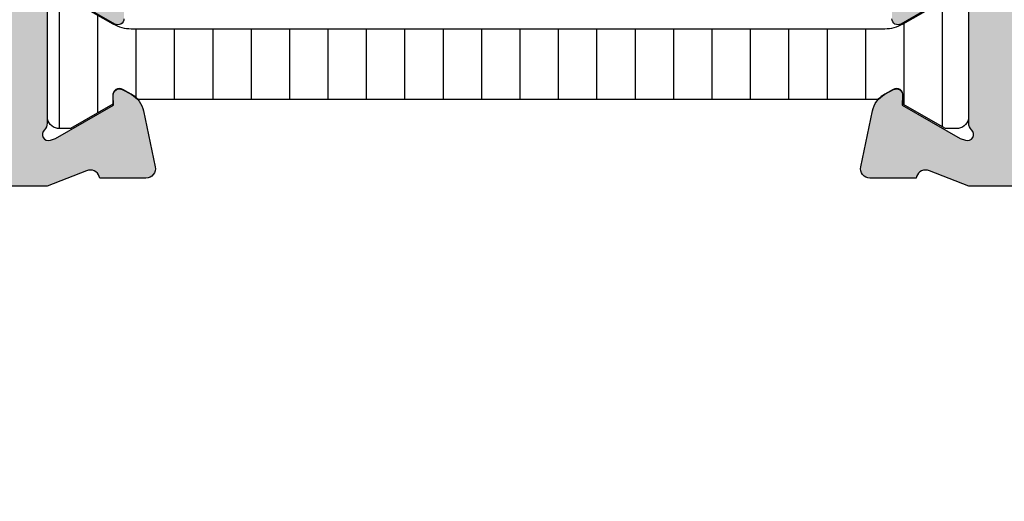
# Model space of a CAD drawing. Units: millimetres. Extents: x 121 to 9948, y -206 to 3918.
# Drawn here: x 8546 to 8578, y 3126 to 3142 of the extents above; entities that cross this region are included whole.
import ezdxf

# ---------------------------------------------------------------- set-up
doc = ezdxf.new("R2010")
doc.units = ezdxf.units.MM
for name, color, linetype in [('Alum-Profile-Contour_Deko', 4, 'Continuous'), ('Alum-Profile-Hatch_Deko', 1, 'Continuous'), ('PVC-Profile_Deko', 7, 'Continuous')]:
    doc.layers.add(name, color=color, linetype=linetype)

# ---------------------------------------------------------------- blocks, each defined once
blk = doc.blocks.new('*X17')
at = {"color": 0}
for p, q in [((-485.3912862296994, 361.5379339496903), (-481.2963781046137, 361.5379339496903)), ((-484.6744864320124, 360.2879339496903), (-482.0131800227048, 360.2879339496903)), ((-484.4938320894267, 359.0379339496903), (-482.1938320894267, 359.0379339496903)), ((-484.4938320894267, 357.7879339496903), (-482.1938320894267, 357.7879339496903)), ((-484.4938320894267, 356.5379339496903), (-482.1938320894267, 356.5379339496903)), ((-484.4938320894267, 355.2879339496903), (-482.1938320894267, 355.2879339496903)), ((-484.4938320894267, 354.0379339496903), (-482.1938320894267, 354.0379339496903)), ((-484.4938320894267, 352.7879339496903), (-482.1938320894267, 352.7879339496903)), ((-484.4938320894267, 351.5379339496903), (-482.1938320894267, 351.5379339496903)), ((-484.4938320894267, 350.2879339496903), (-482.1938320894267, 350.2879339496903)), ((-484.4938320894267, 349.0379339496903), (-482.1938320894267, 349.0379339496903)), ((-484.4938320894267, 347.7879339496903), (-482.1938320894267, 347.7879339496903)), ((-484.4938320894267, 346.5379339496903), (-482.1938320894267, 346.5379339496903)), ((-484.4938320894267, 345.2879339496903), (-482.1938320894267, 345.2879339496903)), ((-484.4938320894267, 344.0379339496903), (-482.1938320894267, 344.0379339496903)), ((-484.4938320894267, 342.7879339496903), (-482.1938320894267, 342.7879339496903)), ((-484.4938320894267, 341.5379339496903), (-482.1938320894267, 341.5379339496903)), ((-484.4938320894267, 340.2879339496903), (-482.1938320894267, 340.2879339496903)), ((-484.4938320894267, 339.0379339496903), (-482.1938320894267, 339.0379339496903)), ((-484.4938320894267, 337.7879339496903), (-482.1938320894267, 337.7879339496903)), ((-484.4938320894267, 336.5379339496903), (-482.1938320894267, 336.5379339496903)), ((-484.439708217078, 335.2879339496903), (-482.1938320894267, 335.2879339496903)), ((-484.9344069077398, 334.0379339496903), (-481.7532587780925, 334.0379339496903)), ((-485.4438287571312, 332.7879339496903), (-481.2438354217031, 332.7879339496903))]:
    blk.add_line(p, q, dxfattribs=at)
blk = doc.blocks.new('74420')
at = {"layer": 'Alum-Profile-Hatch_Deko', "true_color": 0xa6a6a6}
h = blk.add_hatch(color=253, dxfattribs=at)
h.dxf.hatch_style = 1
edge = h.paths.add_edge_path(flags=16)
edge.add_arc((20.14999999999571, -19.9999999988737), 0.2000000000001663, 270.0000000000346, 360.0000000000305)
edge.add_line((20.34999999999587, -19.99999999887359), (20.34999999999587, -19.89999999887368))
edge.add_arc((20.54999999999605, -19.89999999887358), 0.2000000000001734, 90.00000000003661, 180.0000000000285, ccw=False)
edge.add_line((20.54999999999592, -19.69999999887341), (22.14999999999583, -19.69999999887341))
edge.add_arc((22.14999999999571, -19.89999999887357), 0.2000000000001592, -3.26281224261038e-11, 89.99999999996737, ccw=False)
edge.add_line((22.34999999999587, -19.89999999887368), (22.34999999999587, -19.99999999887314))
edge.add_arc((22.54999999999603, -19.99999999887325), 0.2000000000001592, 179.9999999999674, 269.9999999999674)
edge.add_line((22.54999999999592, -20.19999999887341), (24.14999999999583, -20.19999999887341))
edge.add_arc((24.14999999999594, -19.89999999887356), 0.2999999999998444, 269.9999999999789, 359.9999999999777)
edge.add_line((24.44999999999578, -19.89999999887368), (24.44999999999578, -2.299999998873318))
edge.add_arc((24.14999999999567, -2.299999998873243), 0.3000000000001073, 359.9999999999857, 450.0000000224433)
edge.add_line((24.14999999987816, -1.999999998873136), (22.54999999991759, -1.999999999499778))
edge.add_arc((22.54999999999617, -2.199999999499956), 0.2000000000001778, 90.0000000225112, 165.5224878371997)
edge.add_arc((22.16270166533501, -2.099999999655987), 0.1999999999999513, 270.0000000236979, 345.5224878371155, ccw=False)
edge.add_line((22.16270166541773, -2.299999999655938), (20.53729833510744, -2.300000000329419))
edge.add_arc((20.53729833502438, -2.100000000329693), 0.1999999999997262, 194.4775119521325, 270.00000002379363, ccw=False)
edge.add_arc((20.149999999996, -2.199999998749326), 0.1999999999998805, 14.47751195216672, 90.0000000000814)
edge.add_line((20.14999999999571, -1.999999998749445), (-15.35000000000417, -1.999999998749445))
edge.add_arc((-15.35000000000413, -2.199999998749451), 0.2000000000000064, 90.00000000001275, 165.52248804794)
edge.add_arc((-15.73729833503306, -2.10000000033033), 0.1999999999999993, 269.9999999762685, 345.52248804794164, ccw=False)
edge.add_line((-15.7372983351159, -2.300000000330328), (-17.36270166542619, -2.299999999656393))
edge.add_arc((-17.36270166534339, -2.099999999656486), 0.1999999999999065, 194.4775121628746, 269.9999999762797, ccw=False)
edge.add_arc((-17.7500000000042, -2.199999999500609), 0.1999999999999233, 14.47751216287791, 89.99999997761093)
edge.add_line((-17.74999999992605, -1.999999999500687), (-19.34999999988673, -1.999999998874046))
edge.add_arc((-19.35000000000436, -2.299999998873925), 0.2999999999998799, 89.99999997753494, 179.9999999999708)
edge.add_line((-19.65000000000424, -2.299999998873773), (-19.65000000000424, -19.89999999887368))
edge.add_arc((-19.35000000000417, -19.89999999887379), 0.3000000000000718, 179.999999999979, 269.9999999999776)
edge.add_line((-19.35000000000429, -20.19999999887386), (-17.75000000000438, -20.19999999887386))
edge.add_arc((-17.75000000000426, -19.99999999887393), 0.1999999999999318, 269.9999999999674, 359.9999999999674)
edge.add_line((-17.55000000000433, -19.99999999887405), (-17.55000000000433, -19.89999999887368))
edge.add_arc((-17.3500000000044, -19.8999999988738), 0.1999999999999318, 89.99999999996737, 179.9999999999674, ccw=False)
edge.add_line((-17.35000000000429, -19.69999999887386), (-15.75000000000438, -19.69999999887386))
edge.add_arc((-15.75000000000425, -19.89999999887378), 0.1999999999999176, 2.8478552849264815e-11, 90.00000000003661, ccw=False)
edge.add_line((-15.55000000000433, -19.89999999887368), (-15.55000000000433, -19.99999999887405))
edge.add_arc((-15.35000000000442, -19.99999999887395), 0.1999999999999105, 180.0000000000265, 270.0000000000387)
edge.add_line((-15.35000000000429, -20.19999999887386), (20.14999999999583, -20.19999999887386))
edge = h.paths.add_edge_path()
edge.add_arc((-25.95000000000419, -18.98751566536572), 0.2000000000000526, 121.77157049946081, 179.9999999999847, ccw=False)
edge.add_line((-26.05530680475596, -18.81748485382559), (-24.80796020713188, -18.04495378475622))
edge.add_arc((-24.65000000000433, -18.30000000206643), 0.3000000000000483, -2.3021584638627246e-11, 121.77157049944131, ccw=False)
edge.add_line((-24.35000000000429, -18.30000000206655), (-24.35000000000429, -19.73417878845703))
edge.add_arc((-24.08924116100026, -19.74208939526156), 0.2608788029310614, 178.2623583629802, 278.6512161783988)
edge.add_line((-24.05000000000422, -20.00000000206637), (-21.65000000000424, -20.00000000206637))
edge.add_arc((-21.61075883900855, -19.74208939526127), 0.2608788029312909, 261.3487838216869, 361.7376416369558)
edge.add_line((-21.35000000000429, -19.73417878845703), (-21.35000000000429, -13.90000000206601))
edge.add_line((-21.35000000000429, -13.90000000206601), (-21.35000000000429, -11.90000000206601))
edge.add_line((-21.35000000000429, -11.90000000206601), (-21.35000000000429, -2.300000002066099))
edge.add_arc((-21.65000000000416, -2.300000002066241), 0.2999999999998693, 2.714073328183384e-11, 90.00000000001629)
edge.add_line((-21.65000000000424, -2.000000002066372), (-24.05000000000433, -2.000000002066372))
edge.add_arc((-24.05000000000442, -2.300000002066241), 0.2999999999998693, 89.99999999998371, 179.9999999999729)
edge.add_line((-24.35000000000429, -2.300000002066099), (-24.35000000000429, -3.70000000206619))
edge.add_arc((-24.65000000000436, -3.700000002066326), 0.3000000000000789, -121.77157049945612, 2.580691216280684e-11, ccw=False)
edge.add_line((-24.807960207132, -3.955046219376527), (-26.255306804756, -3.058647242134157))
edge.add_arc((-26.15000000000422, -2.888616430594158), 0.1999999999999528, 179.9999999999789, 238.2284295005166, ccw=False)
edge.add_line((-26.35000000000417, -2.888616430594084), (-26.35000000000417, -0.1999999989166099))
edge.add_arc((-26.15000000000419, -0.1999999989167751), 0.1999999999999815, 89.99999999760422, 179.9999999999527, ccw=False)
edge.add_line((-26.14999999999583, 1.083208189811558e-09), (26.14999999999583, -1.083208189811558e-09))
edge.add_line((26.14999999999583, -1.083208189811558e-09), (38.65000000928632, -3.452441887930036e-08))
edge.add_arc((38.65000000393577, -2.000000034524412), 1.999999999999993, -2.2737367544323206e-13, 89.99999984671803, ccw=False)
edge.add_line((40.65000000393576, -2.000000034524419), (40.65000000393576, -3.700000034524237))
edge.add_arc((39.65000000393576, -3.700000034524237), 1, -90.00000000138738, 0, ccw=False)
edge.add_line((39.65000000391154, -4.700000034524237), (39.25000000392509, -4.700000034515142))
edge.add_arc((39.25000000394455, -3.900000034514946), 0.8000000000001961, 180.000000000001, 269.99999999860665, ccw=False)
edge.add_arc((38.65000000394447, -3.900000034514804), 0.2000000000001165, 89.9999999986199, 180.0000000000448, ccw=False)
edge.add_line((38.65000000394929, -3.700000034514687), (39.05000000393085, -3.700000034524692))
edge.add_arc((39.05000000393554, -3.500000034524561), 0.2000000000001307, 269.9999999986565, 360.0000000000407)
edge.add_line((39.25000000393567, -3.500000034524419), (39.25000000393567, -2.40000003452451))
edge.add_arc((38.25000000393567, -2.40000003452451), 1, 0, 89.999999999759)
edge.add_line((38.25000000393987, -1.40000003452451), (35.95000000394003, -1.40000003451496))
edge.add_arc((35.95000000393571, -2.40000003451496), 1, 89.99999999975248, 180)
edge.add_line((34.95000000393571, -2.40000003451496), (34.95000000393571, -3.500000034514869))
edge.add_arc((35.15000000393562, -3.500000034514784), 0.1999999999999034, 180.0000000000244, 270.0000000000081)
edge.add_line((35.15000000393565, -3.700000034514687), (35.55000000393551, -3.700000034514687))
edge.add_arc((35.55000000393542, -3.900000034514591), 0.1999999999999034, 2.4385826691286638e-11, 89.99999999997561, ccw=False)
edge.add_arc((34.95000000393517, -3.900000034514989), 0.8000000000001535, -90.00000000000199, 3.461764208623208e-11, ccw=False)
edge.add_line((34.95000000393514, -4.700000034515142), (34.55000000393539, -4.700000034514687))
edge.add_arc((34.55000000393564, -3.700000034514673), 1.000000000000014, 180.0000000000008, 269.99999999998613, ccw=False)
edge.add_line((33.55000000393562, -3.700000034514687), (33.55000000393562, -1.942179886765189))
edge.add_arc((33.05000000393547, -1.942179886765004), 0.5000000000001492, 359.9999999999789, 454.6353021282063)
edge.add_line((33.00959347254508, -1.443815248953342), (26.4257560812303, -1.97762124568635))
edge.add_arc((26.44999999999568, -2.276640028378691), 0.2999999999998517, 94.63530211501516, 179.9999999999735)
edge.add_line((26.14999999999583, -2.276640028378552), (26.14999999999583, -21.99999999887359))
edge.add_line((26.14999999999583, -21.99999999887359), (25.65527374562834, -23.28208591440307))
edge.add_arc((25.92645191676524, -23.41039179696048), 0.2999999999999836, 154.6791852784729, 253.1199999999935)
edge.add_line((25.83934146128109, -23.69746629695192), (25.8871872112797, -23.71198470619947))
edge.add_line((25.8871872112797, -23.71198470619947), (25.88727088906745, -25.21634252101285))
edge.add_arc((25.57906262605391, -25.2157312976353), 0.3082088690869209, 258.1199999999858, 359.88637399393355, ccw=False)
edge.add_line((25.51561394421759, -25.51733861146749), (23.70238347355934, -25.13589201534023))
edge.add_arc((23.86707356057548, -24.35302729187954), 0.8000000000003545, 208.1199999999469, 258.11999999998807, ccw=False)
edge.add_line((23.1615036420821, -24.73008311018475), (23.00936973097367, -24.44540082695357))
edge.add_arc((23.18576221059687, -24.35113687237732), 0.1999999999999305, 88.12000000003508, 208.119999999955, ccw=False)
edge.add_line((23.19232347108397, -24.15124452669897), (23.51408119930198, -24.16180589292571))
edge.add_line((23.51408119930198, -24.16180589292571), (24.59864564627372, -22.27596220106443))
edge.add_line((24.59864564627372, -22.27596220106443), (24.65070234633612, -22.10440815444008))
edge.add_arc((24.46623465699858, -22.03760554070827), 0.1961910232679651, 340.0927937711505, 498.7605083968475)
edge.add_arc((24.10278640449599, -21.6999999988735), 0.3000000000000871, 269.9999999999878, 316.0325532874495, ccw=False)
edge.add_line((24.10278640449593, -21.99999999887359), (20.24999999999608, -21.99999999887359))
edge.add_arc((20.24999999999583, -22.29999999887353), 0.2999999999999368, 89.99999999995318, 179.99999999996)
edge.add_line((19.9499999999959, -22.29999999887332), (19.94999999999578, -22.59999999887395))
edge.add_line((19.94999999999578, -22.59999999887395), (20.87376043069929, -24.19999999887341))
edge.add_arc((20.70055534994238, -24.29999999887351), 0.200000000000076, -89.99999999997152, 30.000000000022112, ccw=False)
edge.add_line((20.70055534994248, -24.49999999887359), (19.31491470388738, -24.49999999887359))
edge.add_arc((19.31491470388724, -23.49999999887348), 1.000000000000114, 210.0000000000037, 270.00000000000813, ccw=False)
edge.add_line((18.44888930010273, -23.99999999887359), (17.4385263290207, -22.24999999887314))
edge.add_arc((17.00551362712885, -22.49999999887341), 0.4999999999998178, 30.00000000004825, 90.00000000003462)
edge.add_line((17.00551362712855, -21.99999999887359), (-17.00551362713696, -21.99999999887405))
edge.add_arc((-17.00551362713703, -22.49999999887401), 0.4999999999999609, 89.99999999999186, 150.0000000000025)
edge.add_line((-17.43852632902923, -22.24999999887405), (-18.44888930011126, -23.99999999887405))
edge.add_arc((-19.31491470389577, -23.49999999887393), 1.000000000000114, 269.99999999999187, 329.99999999999625, ccw=False)
edge.add_line((-19.31491470389591, -24.49999999887405), (-20.700555349951, -24.49999999887405))
edge.add_arc((-20.70055534995097, -24.29999999887394), 0.2000000000001059, 149.9999999999922, 269.9999999999898, ccw=False)
edge.add_line((-20.87376043070793, -24.19999999887386), (-19.95000000000442, -22.59999999887441))
edge.add_line((-19.95000000000442, -22.59999999887441), (-19.95000000000442, -22.29999999887423))
edge.add_arc((-20.25000000000456, -22.29999999887418), 0.3000000000001357, 359.9999999999912, 450.0000000000088)
edge.add_line((-20.2500000000046, -21.99999999887405), (-24.10278640450446, -21.99999999887405))
edge.add_arc((-24.10278640450414, -21.69999999887382), 0.3000000000002281, 223.9674467124416, 269.99999999993895, ccw=False)
edge.add_arc((-24.46623465700717, -22.0376055407083), 0.196191023267951, 41.23949160316769, 199.9072062287009)
edge.add_line((-24.65070234634487, -22.10440815443962), (-24.59864564628248, -22.27596220106443))
edge.add_line((-24.59864564628248, -22.27596220106443), (-23.51408119931051, -24.16180589292617))
edge.add_line((-23.51408119931051, -24.16180589292617), (-23.19232347109238, -24.15124452669943))
edge.add_arc((-23.18576221060535, -24.35113687237775), 0.1999999999999009, -28.119999999967604, 91.87999999994582, ccw=False)
edge.add_line((-23.0093697309822, -24.44540082695403), (-23.16150364209062, -24.73008311018521))
edge.add_arc((-23.86707356058398, -24.35302729188003), 0.8000000000003129, 281.8800000000104, 331.88000000005434, ccw=False)
edge.add_line((-23.70238347356786, -25.13589201534069), (-25.515613944226, -25.5173386114684))
edge.add_arc((-25.57906262606207, -25.21573129763578), 0.308208869087291, 180.1136260059771, 281.8799999999512, ccw=False)
edge.add_line((-25.88727088907598, -25.21634252101285), (-25.88718721128822, -23.71198470619947))
edge.add_line((-25.88718721128822, -23.71198470619947), (-25.83934146128939, -23.69746629695237))
edge.add_arc((-25.92645191677408, -23.41039179696077), 0.3000000000002954, 286.880000000097, 385.3208147215615)
edge.add_line((-25.65527374563698, -23.28208591440307), (-26.15000000000413, -21.9999999988745))
edge.add_line((-26.15000000000413, -21.9999999988745), (-26.15000000000424, -18.98751566536566))
h = blk.add_hatch(color=253, dxfattribs=at)
h.dxf.hatch_style = 1
edge = h.paths.add_edge_path()
edge.add_line((-26.15000000000424, -51.99999999895863), (-25.65527374563698, -50.7179140834296))
edge.add_arc((-25.92645191677398, -50.58960820087193), 0.3000000000001922, 334.6791852784347, 433.1199999999849)
edge.add_line((-25.83934146128973, -50.3025337008803), (-25.88718721128822, -50.2880152916332))
edge.add_line((-25.88718721128822, -50.2880152916332), (-25.88727088907598, -48.78365747681983))
edge.add_arc((-25.57906262606226, -48.78426870019715), 0.3082088690871052, 78.12000000002803, 179.8863739939766, ccw=False)
edge.add_line((-25.51561394422612, -48.48266138636473), (-23.70238347356786, -48.86410798249244))
edge.add_arc((-23.8670735605836, -49.64697270595297), 0.8000000000001113, 25.220620889332622, 78.1200000000141, ccw=False)
edge.add_arc((-23.42877363317167, -49.21376099890511), 0.2999998077734661, 342.0757436011787, 342.3480600138338)
edge.add_line((-23.14289896514418, -49.30473109753257), (-23.0093697309822, -49.55459917087865))
edge.add_arc((-23.18576221060547, -49.64886312545515), 0.2000000000001215, -91.87999999993963, 28.12000000000768, ccw=False)
edge.add_line((-23.19232347109249, -49.8487554711337), (-23.51408119931062, -49.83819410490696))
edge.add_line((-23.51408119931062, -49.83819410490696), (-24.59864564628271, -51.72403779676824))
edge.add_line((-24.59864564628271, -51.72403779676824), (-24.65070234634476, -51.89559184339305))
edge.add_arc((-24.46623465700706, -51.96239445712433), 0.1961910232679376, 160.0927937713099, 318.7605083962833)
edge.add_arc((-24.10278640450445, -52.29999999895919), 0.300000000000111, 90.00000000000199, 136.0325532878093, ccw=False)
edge.add_line((-24.10278640450446, -51.99999999895908), (-20.2500000000046, -51.99999999895908))
edge.add_arc((-20.25000000000456, -51.69999999895894), 0.3000000000001393, 269.9999999999911, 360.0000000000081)
edge.add_line((-19.95000000000442, -51.6999999989589), (-19.95000000000442, -51.39999999895872))
edge.add_line((-19.95000000000442, -51.39999999895872), (-20.87376043070793, -49.79999999895881))
edge.add_arc((-20.7005553499511, -49.69999999895896), 0.1999999999998791, 89.99999999997249, 209.9999999999711, ccw=False)
edge.add_line((-20.700555349951, -49.49999999895908), (-19.31491470389591, -49.49999999895863))
edge.add_arc((-19.31491470389577, -50.49999999895874), 1.000000000000114, 30.00000000000381, 90.00000000000807, ccw=False)
edge.add_line((-18.44888930011126, -49.99999999895863), (-17.43852632902923, -51.74999999895908))
edge.add_arc((-17.00551362713667, -51.4999999989594), 0.5000000000001334, 209.9999999999488, 269.9999999999536)
edge.add_line((-17.00551362713708, -51.99999999895954), (17.00551362712844, -51.99999999895863))
edge.add_arc((17.00551362712839, -51.49999999895866), 0.4999999999999645, 270.0000000000049, 330.0000000000022)
edge.add_line((17.43852632902059, -51.74999999895863), (18.44888930010273, -49.99999999895863))
edge.add_arc((19.31491470388722, -50.49999999895871), 1.000000000000085, 89.99999999999079, 149.9999999999972, ccw=False)
edge.add_line((19.31491470388738, -49.49999999895863), (20.70055534994248, -49.49999999895863))
edge.add_arc((20.70055534994238, -49.6999999989587), 0.2000000000000739, -30.000000000022908, 89.99999999997152, ccw=False)
edge.add_line((20.87376043069929, -49.79999999895881), (19.94999999999578, -51.39999999895826))
edge.add_line((19.94999999999578, -51.39999999895826), (19.9499999999959, -51.69999999895845))
edge.add_arc((20.24999999999612, -51.6999999989584), 0.300000000000221, 180.0000000000082, 269.9999999999926)
edge.add_line((20.24999999999608, -51.99999999895863), (24.10278640449604, -51.99999999895863))
edge.add_arc((24.10278640449594, -52.29999999895877), 0.3000000000001393, 43.9674467127964, 89.99999999998039, ccw=False)
edge.add_arc((24.46623465699864, -51.96239445712408), 0.1961910232680128, 221.2394916027366, 379.9072062287445)
edge.add_line((24.65070234633635, -51.89559184339259), (24.59864564627384, -51.72403779676733))
edge.add_line((24.59864564627384, -51.72403779676733), (23.51408119930198, -49.83819410490651))
edge.add_line((23.51408119930198, -49.83819410490651), (23.19232347108385, -49.84875547113279))
edge.add_arc((23.18576221059669, -49.6488631254547), 0.199999999999678, 151.8800000000722, 271.87999999998567, ccw=False)
edge.add_line((23.00936973097367, -49.55459917087865), (23.1615036420821, -49.26991688764701))
edge.add_arc((23.86707356057502, -49.64697270595249), 0.8000000000000713, 101.87999999998237, 151.8800000000209, ccw=False)
edge.add_line((23.70238347355934, -48.86410798249199), (25.51561394421748, -48.48266138636427))
edge.add_arc((25.57906262605371, -48.78426870019668), 0.3082088690871083, 0.11362600390742728, 101.87999999998868, ccw=False)
edge.add_line((25.88727088906745, -48.78365747683074), (25.8871872112797, -50.2880152916332))
edge.add_line((25.8871872112797, -50.2880152916332), (25.83934146128121, -50.3025337008803))
edge.add_arc((25.92645191676531, -50.58960820087172), 0.2999999999999507, 106.8799999999992, 205.3208147215346)
edge.add_line((25.65527374562845, -50.71791408342915), (26.14999999999594, -51.99999999895817))
edge.add_line((26.14999999999594, -51.99999999895817), (26.14999999999583, -63.29999999822257))
edge.add_arc((26.44999999999566, -63.29999999822247), 0.2999999999998337, 180.0000000000203, 270.000000000023)
edge.add_line((26.44999999999578, -63.5999999982223), (27.94999999999578, -63.5999999982223))
edge.add_arc((27.94999999999567, -63.79999999822245), 0.2000000000001521, -3.461764208623208e-11, 89.99999999996851, ccw=False)
edge.add_line((28.14999999999583, -63.79999999822257), (28.14999999999583, -64.29999999822257))
edge.add_arc((27.14999999999585, -64.29999999822259), 0.9999999999999822, -89.99999999999449, 7.958078640513122e-13, ccw=False)
edge.add_line((27.14999999999594, -65.29999999822257), (19.64852381608495, -65.29999999822257))
edge.add_arc((19.64852381608495, -66.29999999822257), 1, 90, 180)
edge.add_line((18.64852381608495, -66.29999999822257), (18.64852381608495, -71.99999999822239))
edge.add_arc((16.64852381608495, -71.99999999822239), 2, -89.9999999990718, 0, ccw=False)
edge.add_line((16.64852381611735, -73.99999999822239), (-26.15000000000094, -73.99999999891679))
edge.add_arc((-26.15000000000403, -73.79999999891665), 0.200000000000145, 179.9999999999634, 270.0000000008844, ccw=False)
edge.add_line((-26.35000000000417, -73.79999999891652), (-26.35000000000417, -71.11138356723859))
edge.add_arc((-26.15000000000463, -71.11138356723882), 0.1999999999995445, 121.77157049937941, 179.9999999999349, ccw=False)
edge.add_line((-26.25530680475589, -70.94135275569897), (-24.80796020713188, -70.0449537784566))
edge.add_arc((-24.65000000000422, -70.2999999957666), 0.2999999999999228, 2.1714186004828662e-11, 121.7715704994825, ccw=False)
edge.add_line((-24.35000000000429, -70.29999999576648), (-24.35000000000429, -71.69999999576658))
edge.add_arc((-24.0500000000042, -71.69999999576667), 0.3000000000000824, 179.999999999981, 269.9999999999756)
edge.add_line((-24.05000000000433, -71.99999999576676), (-21.65000000000424, -71.99999999576676))
edge.add_arc((-21.65000000000437, -71.69999999576667), 0.3000000000000824, 270.0000000000244, 360.000000000019)
edge.add_line((-21.35000000000429, -71.69999999576658), (-21.35000000000429, -62.09999999576667))
edge.add_line((-21.35000000000429, -62.09999999576667), (-21.35000000000429, -60.09999999576667))
edge.add_line((-21.35000000000429, -60.09999999576667), (-21.35000000000429, -54.26582120937837))
edge.add_arc((-21.61075883900817, -54.25791060257148), 0.2608788029309947, 358.2623583624599, 458.651216178432)
edge.add_line((-21.65000000000435, -53.99999999576676), (-24.05000000000456, -53.9999999957663))
edge.add_arc((-24.08924116100009, -54.25791060257136), 0.2608788029312323, 81.34878382171968, 181.7376416370639)
edge.add_line((-24.35000000000429, -54.2658212093761), (-24.35000000000429, -55.69999999576658))
edge.add_arc((-24.65000000000422, -55.69999999576644), 0.2999999999999368, 238.2284295005207, 359.9999999999742, ccw=False)
edge.add_line((-24.80796020713188, -55.95504621307646), (-26.05530680475596, -55.18251514400708))
edge.add_arc((-25.9500000000046, -55.01248433246719), 0.1999999999996419, 180.0000000000794, 238.2284295006039, ccw=False)
edge.add_line((-26.15000000000424, -55.01248433246747), (-26.15000000000424, -51.99999999895863))
edge = h.paths.add_edge_path(flags=16)
edge.add_arc((-15.35000000000417, -53.99999999895898), 0.2000000000001663, 90.00000000003462, 180.0000000000306)
edge.add_line((-15.55000000000433, -53.99999999895908), (-15.55000000000433, -54.09999999895899))
edge.add_arc((-15.75000000000425, -54.09999999895889), 0.1999999999999176, 269.9999999999634, 359.9999999999715, ccw=False)
edge.add_line((-15.75000000000438, -54.29999999895881), (-17.35000000000429, -54.29999999895881))
edge.add_arc((-17.3500000000044, -54.09999999895888), 0.1999999999999318, 180.0000000000326, 270.00000000003257, ccw=False)
edge.add_line((-17.55000000000433, -54.09999999895899), (-17.55000000000433, -53.99999999895908))
edge.add_arc((-17.75000000000449, -53.99999999895897), 0.2000000000001592, 359.9999999999674, 449.9999999999674)
edge.add_line((-17.75000000000438, -53.79999999895881), (-19.35000000000429, -53.79999999895881))
edge.add_arc((-19.35000000000417, -54.09999999895889), 0.3000000000000753, 90.00000000002238, 180.0000000000203)
edge.add_line((-19.65000000000424, -54.09999999895899), (-19.65000000000424, -71.69999999895936))
edge.add_arc((-19.35000000000439, -71.69999999895923), 0.2999999999998515, 180.0000000000244, 270.0000000224705)
edge.add_line((-19.34999999988673, -71.99999999895908), (-17.74999999992593, -71.99999999833244))
edge.add_arc((-17.7500000000045, -71.79999999833228), 0.2000000000001592, 270.0000000225082, 345.5224878372041)
edge.add_arc((-17.3627016653434, -71.89999999817617), 0.199999999999891, 90.00000002374992, 165.5224878371294, ccw=False)
edge.add_line((-17.3627016654263, -71.69999999817628), (-15.7372983351159, -71.6999999975028))
edge.add_arc((-15.73729833503306, -71.8999999975028), 0.2000000000000028, 14.477511952059388, 90.0000000237315, ccw=False)
edge.add_arc((-15.35000000000441, -71.79999999908344), 0.1999999999997923, 194.4775119521463, 270.0000000000682)
edge.add_line((-15.35000000000417, -71.99999999908323), (12.64852381608495, -71.99999999908323))
edge.add_arc((12.64852381608487, -71.79999999908318), 0.2000000000000455, 270.0000000000224, 345.5224880479315)
edge.add_arc((13.03582215111377, -71.89999999750228), 0.1999999999999275, 89.99999997628481, 165.5224880479562, ccw=False)
edge.add_line((13.03582215119656, -71.69999999750235), (14.66122548150707, -71.69999999817628))
edge.add_arc((14.66122548142422, -71.89999999817626), 0.1999999999999744, 14.477512162889582, 89.9999999762644, ccw=False)
edge.add_arc((15.04852381608512, -71.79999999833203), 0.1999999999999604, 194.4775121628865, 269.9999999775702)
edge.add_line((15.04852381600682, -71.99999999833199), (16.64852381596762, -71.99999999895863))
edge.add_arc((16.6485238160852, -71.69999999895882), 0.2999999999998124, 269.9999999775437, 359.9999999999837)
edge.add_line((16.94852381608501, -71.6999999989589), (16.94852381608501, -66.29999925115408))
edge.add_arc((19.64852306901678, -66.29999925115406), 2.699999252931761, 89.99999999999972, 180.0000000000003, ccw=False)
edge.add_line((19.64852306901679, -63.5999999982223), (24.14999999999594, -63.5999999982223))
edge.add_arc((24.1499999999958, -63.29999999822221), 0.3000000000000966, 270.0000000000271, 360.0000000000163)
edge.add_line((24.4499999999959, -63.29999999822212), (24.4499999999959, -54.09999999895899))
edge.add_arc((24.1499999999958, -54.09999999895891), 0.3000000000000966, 359.9999999999837, 449.9999999999728)
edge.add_line((24.14999999999594, -53.79999999895881), (15.04852381608515, -53.79999999895881))
edge.add_arc((15.04852381608504, -53.99999999895874), 0.1999999999999318, 89.99999999996743, 179.9999999999674)
edge.add_line((14.84852381608511, -53.99999999895863), (14.84852381608511, -54.09999999895899))
edge.add_arc((14.6485238160852, -54.09999999895891), 0.1999999999999034, 269.9999999999593, 359.99999999997556, ccw=False)
edge.add_line((14.64852381608506, -54.29999999895881), (13.04852381608515, -54.29999999895881))
edge.add_arc((13.04852381608504, -54.09999999895888), 0.1999999999999318, 180.0000000000326, 270.00000000003257, ccw=False)
edge.add_line((12.84852381608511, -54.09999999895899), (12.84852381608511, -53.99999999895863))
edge.add_arc((12.64852381608509, -53.99999999895883), 0.2000000000000171, 5.699553989182136e-11, 90.00000000000813)
edge.add_line((12.64852381608506, -53.79999999895881), (-15.35000000000429, -53.79999999895881))
at = {"layer": 'Alum-Profile-Contour_Deko'}
for points in [[(26.14999999999583, -2.276640028378552), (26.14999999999583, -21.99999999887359), (25.65527374562834, -23.28208591440307, 0.4580511809928423), (25.83934146128109, -23.69746629695192), (25.8871872112797, -23.71198470619947), (25.88727088906745, -25.21634252101285, -0.475724838596059), (25.51561394421759, -25.51733861146749), (23.70238347355934, -25.13589201534023, -0.221694662643129), (23.1615036420821, -24.73008311018475), (23.00936973097367, -24.44540082695357, -0.5773502691891597), (23.19232347108397, -24.15124452669897), (23.51408119930198, -24.16180589292571), (24.59864564627372, -22.27596220106443), (24.65070234633612, -22.10440815444008, 0.8292414158555681), (24.31870671331677, -21.90827486590933, -0.203600223671546), (24.10278640449593, -21.99999999887359), (20.24999999999608, -21.99999999887359, 0.4142135623731292)], [(19.94999999999578, -22.59999999887395), (20.87376043069929, -24.19999999887341, -0.5773502691895858), (20.70055534994248, -24.49999999887359)], [(20.70055534994248, -49.49999999895863, -0.5773502691895857), (20.87376043069929, -49.79999999895881), (19.94999999999578, -51.39999999895826)], [(20.24999999999608, -51.99999999895863), (24.10278640449604, -51.99999999895863, -0.2036002236702808), (24.31870671331586, -52.09172513192198, 0.8292414158578629), (24.65070234633635, -51.89559184339259), (24.59864564627384, -51.72403779676733), (23.51408119930198, -49.83819410490651), (23.19232347108385, -49.84875547113279, -0.5773502691891202), (23.00936973097367, -49.55459917087865), (23.1615036420821, -49.26991688764701, -0.2216946626431166), (23.70238347355934, -48.86410798249199), (25.51561394421748, -48.48266138636427, -0.4757248386074791), (25.88727088906745, -48.78365747683074), (25.8871872112797, -50.2880152916332), (25.83934146128121, -50.3025337008803, 0.4580511809929224), (25.65527374562845, -50.71791408342915), (26.14999999999594, -51.99999999895817), (26.14999999999583, -63.29999999822257, 0.4142135623731062), (26.44999999999578, -63.5999999982223), (27.94999999999578, -63.5999999982223, -0.4142135623731061), (28.14999999999583, -63.79999999822257), (28.14999999999583, -64.29999999822257, -0.4142135623730713), (27.14999999999594, -65.29999999822257), (19.64852381608495, -65.29999999822257, 0.4142135623730951)]]:
    blk.add_lwpolyline(points, format="xyb", dxfattribs=at)
at = {"layer": 'PVC-Profile_Deko'}
for points in [[(20.38751125807306, -22.00999999883152), (23.96527514641724, -22.00999999891519, -0.3500061075200526), (24.27639320223642, -22.39999999892279), (24.27639320222789, -22.75999999892338), (23.48439429707338, -24.14113687234021), (23.21727777954646, -24.14113687234021, 0.6290867351054346), (23.00055588416336, -24.46182233255786), (23.15501940076302, -24.73567496808209, 0.02793958202019362), (23.32639320224581, -24.96525111333722), (23.32639320224581, -36.99999999890042), (23.32639320224581, -49.03474888449546, 0.02793958202022914), (23.1550194007628, -49.26432502975058), (23.00055588416348, -49.53817766527482, 0.6290867351051956), (23.21727777954646, -49.85886312549246), (23.48439429707327, -49.85886312549246), (24.27639320222789, -51.23999999890884), (24.27639320223642, -51.59999999890897, -0.3500061075201722), (23.96527514641724, -51.98999999891657), (20.38751125807306, -51.98999999900116, -0.3500061075195539)], [(20.07639320222785, -51.23999999900752), (20.86738111121161, -49.86063024388386, 0.130905717252516), (21.02639320224574, -49.26368453999885), (21.02639320224574, -36.99999999898591), (21.02639320224574, -24.73631545783337, 0.130905717252528), (20.86738111121161, -24.1393697539479), (20.07639320222773, -22.75999999882424)]]:
    blk.add_lwpolyline(points, format="xyb", dxfattribs=at)
at = {"layer": 'PVC-Profile_Deko', "color": 251, "linetype": 'Continuous', "true_color": 0x636466, "extrusion": (0, 0, -1), "zscale": -1}
blk.add_blockref('*X17', (461.1674388871809, -384.389566681838), dxfattribs=at)
blk = doc.blocks.new('EI60 AG DETAILS')
at = {"rotation": 270}
blk.add_blockref('74420', (113.1576947075018, 1642.855856485575), dxfattribs=at)

msp = doc.modelspace()

# ---------------------------------------------------------------- block references
msp.add_blockref('EI60 AG DETAILS', (8485.64299317536, 1520.004683187764))

doc.saveas('drawing.dxf')
